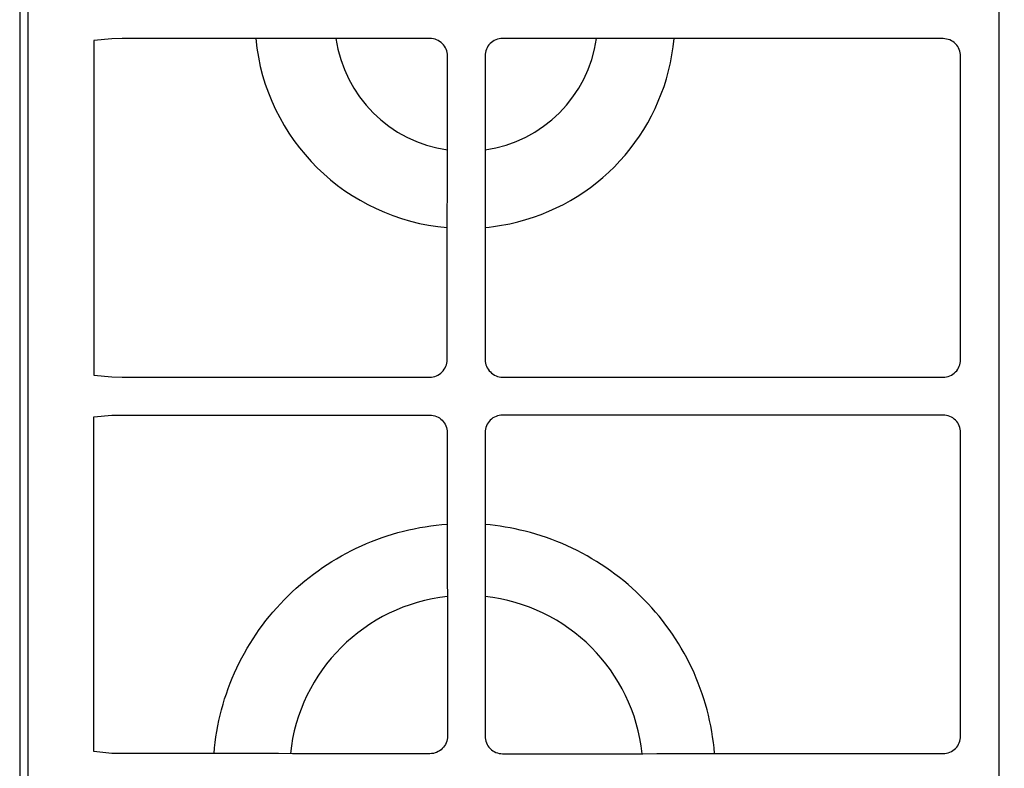
# Model space of a CAD drawing. Extents: x -6 to 2806, y 0 to 1453.
# Drawn here: x 520 to 801, y 987 to 1201 of the extents above; entities that cross this region are included whole.
import ezdxf

# ---------------------------------------------------------------- set-up
doc = ezdxf.new("R2010")
doc.units = 0
doc.header["$LTSCALE"] = 176
doc.layers.add('FISHER___PAYKEL', color=7, linetype='CONTINUOUS')

msp = doc.modelspace()

# ---------------------------------------------------------------- linework, layer by layer
at = {"layer": 'FISHER___PAYKEL', "color": 7, "linetype": 'CONTINUOUS'}
for points in [[(799.52, 921.11, 0.017685), (799.58, 918.15), (800.45, 912.33), (800.45, 893.33), (530.37, 893.33, -0.416543), (522.45, 901.25), (522.45, 1285.41, -0.416543), (530.37, 1293.33), (800.45, 1293.33), (800.45, 1274.33), (799.58, 1268.51, 0.017685), (799.52, 1265.55)], [(546.27, 1098.79), (549.22, 1098.75), (637.08, 1098.75, 0.414251), (642.08, 1103.74), (642.08, 1146.41), (642.13, 1150.41), (642.13, 1190.47, 0.414251), (637.13, 1195.47), (597.92, 1195.47), (593.92, 1195.41), (549.22, 1195.41), (546.27, 1195.37), (541.16, 1194.86), (541.16, 1099.29)], [(657.86, 1195.47, 0.414251), (652.86, 1190.47), (652.86, 1150.41), (652.91, 1146.41), (652.91, 1103.74, 0.414251), (657.91, 1098.75), (783.66, 1098.75, 0.414251), (788.66, 1103.74), (788.66, 1190.41, 0.414251), (783.66, 1195.41), (701.92, 1195.41), (697.92, 1195.47)], [(657.91, 1087.91, 0.414251), (652.91, 1082.91), (652.91, 1040.25), (652.86, 1036.25), (652.86, 996.19, 0.414251), (657.86, 991.19), (697.92, 991.19), (701.92, 991.25), (783.66, 991.25, 0.414251), (788.66, 996.24), (788.66, 1082.91, 0.414251), (783.66, 1087.91)]]:
    msp.add_lwpolyline(points, format="xyb", close=True, dxfattribs=at)
at = {"layer": 'FISHER___PAYKEL', "color": 3}
msp.add_lwpolyline([(520, 802.83), (1385, 802.83), (1385, 1292.83), (520, 1292.83)], close=True, dxfattribs=at)
at = {"layer": 'FISHER___PAYKEL', "color": 7, "linetype": 'CONTINUOUS'}
msp.add_lwpolyline([(652.91, 1141.48, 0.039226), (662.23, 1143.09, 0.317544), (706.84, 1195.41)], format="xyb", dxfattribs=at)
at = {"layer": 'FISHER___PAYKEL', "color": 7}
msp.add_lwpolyline([(642.13, 1036.25), (642.13, 996.19, -0.414251), (637.13, 991.19), (597.92, 991.19), (593.92, 991.25), (549.22, 991.25), (546.27, 991.29), (541.16, 991.79), (541.16, 1087.36), (546.27, 1087.87), (549.22, 1087.91), (637.08, 1087.91, -0.414251), (642.08, 1082.91), (642.08, 1040.25), (642.13, 1036.2)], format="xyb", dxfattribs=at)
at = {"layer": 'FISHER___PAYKEL', "color": 7, "linetype": 'CONTINUOUS'}
for points in [[(575.48, 991.25), (575.63, 992.83), (575.8, 994.41), (576.02, 995.98), (576.27, 997.55), (576.56, 999.11), (576.88, 1000.67), (577.23, 1002.22), (577.63, 1003.76), (578.05, 1005.29), (578.51, 1006.81), (579.01, 1008.32), (579.54, 1009.82), (580.1, 1011.31), (580.7, 1012.78), (581.33, 1014.24), (581.99, 1015.68), (582.68, 1017.11), (583.41, 1018.53), (584.17, 1019.92), (584.95, 1021.3), (585.77, 1022.67), (586.62, 1024.01), (587.5, 1025.33), (588.41, 1026.64), (589.34, 1027.92), (590.31, 1029.19), (591.3, 1030.43), (592.32, 1031.65), (593.37, 1032.84), (594.44, 1034.01), (595.54, 1035.16), (596.66, 1036.29), (597.81, 1037.39), (598.98, 1038.46), (600.18, 1039.51), (601.39, 1040.53), (602.63, 1041.52), (603.9, 1042.49), (605.18, 1043.43), (606.48, 1044.34), (607.8, 1045.22), (609.14, 1046.07), (610.5, 1046.89), (611.88, 1047.69), (613.28, 1048.45), (614.69, 1049.18), (616.11, 1049.88), (617.56, 1050.55), (619.01, 1051.18), (620.48, 1051.79), (621.96, 1052.36), (623.46, 1052.9), (624.96, 1053.41), (626.48, 1053.88), (628.01, 1054.32), (629.55, 1054.73), (631.09, 1055.1), (632.64, 1055.44), (634.2, 1055.75), (635.77, 1056.02), (637.34, 1056.25), (638.92, 1056.45), (640.5, 1056.62), (642.08, 1056.75)], [(718.38, 991.25), (718.24, 992.83), (718.06, 994.41), (717.84, 995.98), (717.59, 997.55), (717.31, 999.11), (716.99, 1000.67), (716.63, 1002.22), (716.24, 1003.76), (715.81, 1005.29), (715.35, 1006.81), (714.85, 1008.32), (714.32, 1009.82), (713.76, 1011.31), (713.16, 1012.78), (712.54, 1014.24), (711.87, 1015.68), (711.18, 1017.11), (710.45, 1018.53), (709.7, 1019.92), (708.91, 1021.3), (708.09, 1022.67), (707.24, 1024.01), (706.36, 1025.33), (705.45, 1026.64), (704.52, 1027.92), (703.55, 1029.19), (702.56, 1030.43), (701.54, 1031.65), (700.49, 1032.84), (699.42, 1034.01), (698.32, 1035.16), (697.2, 1036.29), (696.05, 1037.39), (694.88, 1038.46), (693.69, 1039.51), (692.47, 1040.53), (691.23, 1041.52), (689.97, 1042.49), (688.68, 1043.43), (687.38, 1044.34), (686.06, 1045.22), (684.72, 1046.07), (683.36, 1046.89), (681.98, 1047.69), (680.59, 1048.45), (679.17, 1049.18), (677.75, 1049.88), (676.31, 1050.55), (674.85, 1051.18), (673.38, 1051.79), (671.9, 1052.36), (670.4, 1052.9), (668.9, 1053.41), (667.38, 1053.88), (665.85, 1054.32), (664.32, 1054.73), (662.91, 1055.07), (661.5, 1055.38), (660.08, 1055.67), (658.65, 1055.92), (657.22, 1056.15), (655.79, 1056.35), (654.35, 1056.52), (652.91, 1056.66)]]:
    msp.add_lwpolyline(points, dxfattribs=at)
for centre, radius, start, end in [((647.12, 1201.27), 60.03, 185.5974, 265.1835), ((647.5, 1200.83), 37.6, 188.2062, 261.7954), ((647.5, 1200.83), 37.6, 278.2046, 351.7938), ((647.5, 985.83), 50.51, 96.0963, 173.8941), ((647.5, 985.83), 50.51, 6.0963, 83.9037)]:
    msp.add_arc(centre, radius, start, end, dxfattribs=at)

doc.saveas('drawing.dxf')
